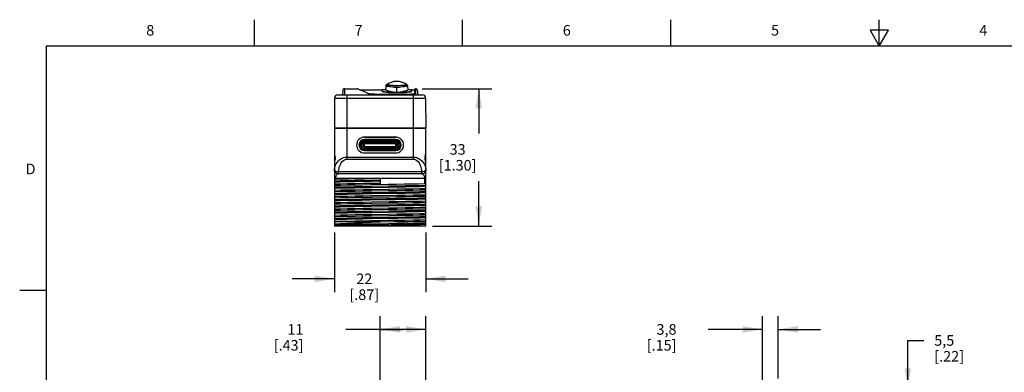
# Model space of a CAD drawing. Units: inches. Extents: x 0.4 to 16.6, y 0.6 to 10.4.
# Drawn here: x 0.4 to 9.7, y 7 to 10.4 of the extents above; entities that cross this region are included whole.
import ezdxf

# ---------------------------------------------------------------- set-up
doc = ezdxf.new("R2010")
doc.units = ezdxf.units.IN
doc.header["$LTSCALE"] = 0.935
doc.header["$MEASUREMENT"] = 0
doc.layers.get('0').update_dxf_attribs({"linetype": 'CONTINUOUS'})
doc.layers.add('02___PRT_ALL_AXES', color=7, linetype='CONTINUOUS')
doc.layers.add('SCHEME_DIMS', color=7, linetype='CONTINUOUS')
doc.styles.add('TEXTSTYLE_2', font='txt', dxfattribs={"width": 0.8})
doc.dimstyles.new('DIMSTYLE_1', dxfattribs={"dimtxt": 0.1, "dimasz": 0.1875, "dimexe": 0.125, "dimexo": 0.0625, "dimgap": 0.1, "dimtad": 0, "dimtih": 1, "dimtoh": 1, "dimdec": 1, "dimzin": 4, "dimdsep": 46, "dimtxsty": 'STANDARD', "dimblk": '_FILLED', "dimblk1": '_FILLED', "dimblk2": '_FILLED', "dimcen": 0.09, "dimadec": 3, "dimazin": 1, "dimtp": 0.1, "dimtm": 0.1, "dimtfac": 1, "dimtdec": 1, "dimtofl": 0, "dimtmove": 0, "dimatfit": 3, "dimldrblk": '_FILLED', "dimfxl": 1, "dimtolj": 1, "dimtzin": 4, "dimarcsym": 0})

# ---------------------------------------------------------------- blocks, each defined once
blk = doc.blocks.new('_FILLED')
at = {"color": 0, "linetype": 'BYBLOCK'}
blk.add_solid([(0, 0), (-1, 0.167), (-1, -0.167)], dxfattribs=at)
blk = doc.blocks.new('*D0')
at = {"layer": 'SCHEME_DIMS', "color": 7, "linetype": 'CONTINUOUS'}
for p, q in [((4.1767, 9.7094), (4.8374, 9.7094)), ((4.7124, 9.7094), (4.7124, 9.2848)), ((4.7124, 8.4102), (4.7124, 8.8348)), ((4.2749, 8.4102), (4.8374, 8.4102))]:
    blk.add_line(p, q, dxfattribs=at)
at = {"layer": 'SCHEME_DIMS', "color": 7, "linetype": 'CONTINUOUS', "xscale": 0.1875, "yscale": 0.1875, "zscale": 0.1875}
for p, rotation in [((4.7124, 9.7094), 90), ((4.7124, 8.4102), 270)]:
    blk.add_blockref('_FILLED', p, dxfattribs=dict(at, rotation=rotation))
at = {"layer": 'SCHEME_DIMS', "color": 7, "linetype": 'CONTINUOUS', "insert": (4.5124, 9.1848), "char_height": 0.1, "width": 0.6, "attachment_point": 2, "line_spacing_factor": 0.9}
blk.add_mtext('33\\P[1.30]', dxfattribs=at)
blk = doc.blocks.new('*D1')
at = {"layer": 'SCHEME_DIMS', "color": 7, "linetype": 'CONTINUOUS'}
for p, q in [((3.3463, 8.3477), (3.3463, 7.7852)), ((4.2124, 8.3477), (4.2124, 7.7852)), ((3.3463, 7.9102), (2.9463, 7.9102)), ((4.2124, 7.9102), (4.6124, 7.9102))]:
    blk.add_line(p, q, dxfattribs=at)
at = {"layer": 'SCHEME_DIMS', "color": 7, "linetype": 'CONTINUOUS', "xscale": 0.1875, "yscale": 0.1875, "zscale": 0.1875}
blk.add_blockref('_FILLED', (3.3463, 7.9102), dxfattribs=at)
at = {"layer": 'SCHEME_DIMS', "color": 7, "linetype": 'CONTINUOUS', "xscale": 0.1875, "yscale": 0.1875, "zscale": 0.1875, "rotation": 180}
blk.add_blockref('_FILLED', (4.2124, 7.9102), dxfattribs=at)
at = {"layer": 'SCHEME_DIMS', "color": 7, "linetype": 'CONTINUOUS', "insert": (3.6294, 7.9602), "char_height": 0.1, "width": 0.5, "attachment_point": 2, "line_spacing_factor": 0.9}
blk.add_mtext('22\\P[.87]', dxfattribs=at)
blk = doc.blocks.new('*D2')
at = {"layer": 'SCHEME_DIMS', "color": 7, "linetype": 'CONTINUOUS'}
for p, q in [((3.7794, 6.7604), (3.7794, 7.5568)), ((4.2124, 6.8218), (4.2124, 7.5568)), ((3.9959, 7.4318), (3.4544, 7.4318)), ((3.7794, 7.4318), (3.9959, 7.4318)), ((4.2124, 7.4318), (3.9959, 7.4318))]:
    blk.add_line(p, q, dxfattribs=at)
at = {"layer": 'SCHEME_DIMS', "color": 7, "linetype": 'CONTINUOUS', "xscale": 0.1875, "yscale": 0.1875, "zscale": 0.1875, "rotation": 180}
blk.add_blockref('_FILLED', (3.7794, 7.4318), dxfattribs=at)
at = {"layer": 'SCHEME_DIMS', "color": 7, "linetype": 'CONTINUOUS', "xscale": 0.1875, "yscale": 0.1875, "zscale": 0.1875}
blk.add_blockref('_FILLED', (4.2124, 7.4318), dxfattribs=at)
at = {"layer": 'SCHEME_DIMS', "color": 7, "linetype": 'CONTINUOUS', "insert": (3.0544, 7.4818), "char_height": 0.1, "width": 0.5, "attachment_point": 3, "line_spacing_factor": 0.9}
blk.add_mtext('11\\P[.43]', dxfattribs=at)
blk = doc.blocks.new('*D4')
at = {"layer": 'SCHEME_DIMS', "color": 7, "linetype": 'CONTINUOUS'}
for p, q in [((7.3948, 6.8218), (7.3948, 7.5568)), ((7.5445, 6.9664), (7.5445, 7.5568)), ((7.3948, 7.4318), (6.8828, 7.4318)), ((7.5445, 7.4318), (7.9445, 7.4318)), ((7.5445, 5.685), (7.5445, 6.3583))]:
    blk.add_line(p, q, dxfattribs=at)
at = {"layer": 'SCHEME_DIMS', "color": 7, "linetype": 'CONTINUOUS', "xscale": 0.1875, "yscale": 0.1875, "zscale": 0.1875}
blk.add_blockref('_FILLED', (7.3948, 7.4318), dxfattribs=at)
at = {"layer": 'SCHEME_DIMS', "color": 7, "linetype": 'CONTINUOUS', "xscale": 0.1875, "yscale": 0.1875, "zscale": 0.1875, "rotation": 180}
blk.add_blockref('_FILLED', (7.5445, 7.4318), dxfattribs=at)
at = {"layer": 'SCHEME_DIMS', "color": 7, "linetype": 'CONTINUOUS', "insert": (6.5828, 7.4818), "char_height": 0.1, "width": 0.5, "attachment_point": 3, "line_spacing_factor": 0.9}
blk.add_mtext('3,8\\P[.15]', dxfattribs=at)
blk = doc.blocks.new('*D5')
at = {"layer": 'SCHEME_DIMS', "color": 7, "linetype": 'CONTINUOUS'}
for p, q in [((8.7709, 6.8775), (8.7709, 7.3275)), ((8.7709, 7.3275), (8.9209, 7.3275)), ((8.1914, 6.8775), (8.8959, 6.8775)), ((7.8497, 6.6609), (8.8959, 6.6609)), ((8.7709, 6.6609), (8.7709, 6.2609))]:
    blk.add_line(p, q, dxfattribs=at)
at = {"layer": 'SCHEME_DIMS', "color": 7, "linetype": 'CONTINUOUS', "xscale": 0.1875, "yscale": 0.1875, "zscale": 0.1875}
for p, rotation in [((8.7709, 6.8775), 270), ((8.7709, 6.6609), 90)]:
    blk.add_blockref('_FILLED', p, dxfattribs=dict(at, rotation=rotation))
at = {"layer": 'SCHEME_DIMS', "color": 7, "linetype": 'CONTINUOUS', "insert": (9.0209, 7.3775), "char_height": 0.1, "width": 0.5, "attachment_point": 1, "line_spacing_factor": 0.9}
blk.add_mtext('5,5\\P[.22]', dxfattribs=at)

msp = doc.modelspace()

# ---------------------------------------------------------------- linework, layer by layer
at = {"color": 7, "linetype": 'CONTINUOUS'}
for p, q in [((2.59, 10.112), (2.59, 10.362)), ((4.56, 10.112), (4.56, 10.362)), ((6.53, 10.112), (6.53, 10.362)), ((8.5, 10.112), (8.5, 10.362)), ((8.4134, 10.262), (8.5, 10.112)), ((8.5866, 10.262), (8.4134, 10.262)), ((8.5, 10.112), (8.5866, 10.262)), ((0.62, 10.112), (0.62, 0.887)), ((16.38, 10.112), (0.62, 10.112)), ((3.4254, 9.6899), (3.425, 9.6503)), ((3.4446, 9.6526), (3.4451, 9.7094)), ((3.445, 9.7094), (3.5634, 9.7094)), ((3.799, 9.6843), (3.799, 9.6996)), ((3.829, 9.6996), (3.799, 9.6996)), ((3.8325, 9.7334), (3.829, 9.6996)), ((3.8705, 9.7309), (3.8763, 9.7301)), ((3.8763, 9.7301), (3.8957, 9.7273)), ((3.8857, 9.7427), (3.8915, 9.7422)), ((3.8915, 9.7422), (3.8993, 9.7414)), ((3.8957, 9.7273), (3.9018, 9.7264)), ((3.8993, 9.7414), (3.9104, 9.7402)), ((3.9018, 9.7264), (3.9056, 9.7259)), ((3.9056, 9.7259), (3.9092, 9.7255)), ((3.9092, 9.7255), (3.9126, 9.725)), ((3.9104, 9.7402), (3.9197, 9.7392)), ((3.9126, 9.725), (3.9158, 9.7247)), ((3.9197, 9.7392), (3.9242, 9.7387)), ((3.9242, 9.7387), (3.9269, 9.7385)), ((3.9269, 9.7385), (3.9293, 9.7383)), ((3.9293, 9.7383), (3.9313, 9.7381)), ((3.9368, 9.6758), (3.9368, 9.7378)), ((3.946, 9.7384), (3.9485, 9.7386)), ((3.9485, 9.7386), (3.9513, 9.7389)), ((3.9513, 9.7389), (3.956, 9.7394)), ((3.956, 9.7394), (3.9745, 9.7414)), ((3.9615, 9.7251), (3.9649, 9.7255)), ((3.9649, 9.7255), (3.9684, 9.726)), ((3.9745, 9.7414), (3.9821, 9.7422)), ((3.9762, 9.727), (3.9944, 9.7297)), ((4.0447, 9.6996), (4.0412, 9.7334)), ((4.0746, 9.6996), (4.0446, 9.6996)), ((4.0447, 9.6996), (4.0447, 9.6996)), ((4.0746, 9.6843), (4.0746, 9.6996)), ((4.1081, 9.6615), (4.1081, 9.6996)), ((4.1082, 9.7094), (4.1082, 9.6616)), ((4.1082, 9.7094), (4.1137, 9.7094)), ((4.1137, 9.7094), (4.1142, 9.6526)), ((4.1333, 9.6899), (4.1337, 9.6503)), ((3.3488, 9.621), (3.3463, 9.3354)), ((3.3488, 9.621), (4.2099, 9.621)), ((3.3783, 9.6503), (4.1804, 9.6503)), ((3.4644, 9.6503), (3.4644, 9.0428)), ((3.7273, 9.6561), (4.0687, 9.6561)), ((3.799, 9.6843), (3.8014, 9.6823)), ((4.0653, 9.6802), (4.0723, 9.6823)), ((4.0723, 9.6823), (4.0746, 9.6843)), ((4.0943, 9.0428), (4.0943, 9.6503)), ((4.2099, 9.621), (4.2124, 9.3354)), ((3.3463, 9.3354), (3.3463, 8.4102)), ((4.2124, 9.3354), (3.3463, 9.3354)), ((4.2124, 8.4102), (4.2124, 9.3354)), ((3.927, 9.2507), (3.6317, 9.2507)), ((3.6317, 9.1232), (3.6317, 9.2287)), ((3.927, 9.2287), (3.6317, 9.2287)), ((3.927, 9.2247), (3.6317, 9.2247)), ((3.927, 9.1232), (3.927, 9.2287)), ((3.927, 9.2203), (3.6317, 9.2203)), ((3.927, 9.2198), (3.6317, 9.2198)), ((3.927, 9.2091), (3.6317, 9.2091)), ((3.927, 9.2066), (3.6317, 9.2066)), ((3.927, 9.1949), (3.6317, 9.1949)), ((3.927, 9.1917), (3.6317, 9.1917)), ((3.927, 9.1888), (3.6317, 9.1888)), ((3.6317, 9.163), (3.927, 9.163)), ((3.6317, 9.1602), (3.927, 9.1602)), ((3.6317, 9.1569), (3.927, 9.1569)), ((3.6317, 9.1452), (3.927, 9.1452)), ((3.6317, 9.1427), (3.927, 9.1427)), ((3.6317, 9.132), (3.927, 9.132)), ((3.6317, 9.1315), (3.927, 9.1315)), ((3.3491, 9.0786), (3.3521, 9.0599)), ((3.3492, 9.0583), (3.3524, 9.0572)), ((3.3492, 9.0455), (3.3524, 9.0466)), ((3.3525, 9.0617), (3.3521, 9.0599)), ((3.3521, 9.0599), (3.3526, 9.0568)), ((3.3526, 9.0475), (3.3521, 9.0439)), ((3.3525, 9.042), (3.3521, 9.0439)), ((3.3525, 9.0617), (3.3532, 9.0569)), ((3.3532, 9.0469), (3.3525, 9.042)), ((3.4644, 9.0624), (4.0943, 9.0624)), ((3.4644, 9.0428), (4.0943, 9.0428)), ((3.6317, 9.1271), (3.927, 9.1271)), ((3.6317, 9.1232), (3.927, 9.1232)), ((3.6317, 9.1011), (3.927, 9.1011)), ((4.2055, 9.0569), (4.2063, 9.0617)), ((4.2063, 9.042), (4.2055, 9.0469)), ((4.2061, 9.0563), (4.2066, 9.0599)), ((4.2066, 9.0439), (4.2061, 9.047)), ((4.2063, 9.0617), (4.2066, 9.0599)), ((4.2063, 9.042), (4.2066, 9.0439)), ((4.2095, 9.0583), (4.2064, 9.0572)), ((4.2095, 9.0455), (4.2064, 9.0466)), ((4.2096, 9.0252), (4.2066, 9.0439)), ((3.3471, 8.9417), (3.3463, 8.9417)), ((4.2124, 8.9417), (4.2117, 8.9417)), ((3.3463, 8.8629), (4.2124, 8.8629)), ((3.3573, 8.8629), (3.3573, 8.8554)), ((3.3857, 8.9023), (3.3837, 8.9022)), ((4.1731, 8.9023), (3.3857, 8.9023)), ((3.3862, 8.9023), (3.3862, 8.922)), ((4.1725, 8.922), (3.3862, 8.922)), ((3.7794, 8.8629), (3.7794, 8.8137)), ((4.1725, 8.9023), (4.1725, 8.922)), ((4.2014, 8.8114), (4.2014, 8.8629)), ((3.7794, 8.4495), (3.3463, 8.4495)), ((3.5742, 8.4161), (3.3463, 8.4161)), ((4.2124, 8.4102), (3.3463, 8.4102)), ((3.649, 8.4174), (3.5742, 8.4161)), ((3.6481, 8.4169), (3.5742, 8.4161)), ((3.8798, 8.4194), (3.6481, 8.4169)), ((3.8831, 8.4214), (3.649, 8.4174)), ((3.7794, 8.4495), (3.9163, 8.4517)), ((0.62, 7.7995), (0.37, 7.7995))]:
    msp.add_line(p, q, dxfattribs=at)
for points in [[(3.5941, 9.6955), (3.5685, 9.7068), (3.5627, 9.7094)], [(3.6709, 9.6619), (3.6402, 9.6752), (3.6145, 9.6864), (3.5941, 9.6955)], [(3.829, 9.6996), (3.8293, 9.6994), (3.8305, 9.6989), (3.8323, 9.6981), (3.8352, 9.6969), (3.8394, 9.6952), (3.8441, 9.6934), (3.8492, 9.6915), (3.8545, 9.6897), (3.86, 9.6879), (3.866, 9.6861), (3.872, 9.6844), (3.8781, 9.6829), (3.8843, 9.6815), (3.8904, 9.6802), (3.8966, 9.6791), (3.903, 9.6782), (3.9095, 9.6773), (3.9163, 9.6767), (3.9232, 9.6762), (3.9302, 9.6759), (3.9368, 9.6758)], [(3.8379, 9.7433), (3.8364, 9.742), (3.834, 9.7386), (3.8327, 9.7348), (3.8325, 9.7334)], [(3.8325, 9.7334), (3.8325, 9.7334), (3.8331, 9.7334), (3.8344, 9.7335), (3.8366, 9.7335), (3.8391, 9.7335), (3.842, 9.7335), (3.845, 9.7334), (3.8482, 9.7332), (3.8514, 9.733), (3.8546, 9.7327), (3.8579, 9.7324), (3.8611, 9.732), (3.8643, 9.7317), (3.8675, 9.7313), (3.8705, 9.7309)], [(4.0358, 9.7433), (4.015, 9.7576), (3.9903, 9.7689), (3.9639, 9.7759), (3.9368, 9.7783), (3.9096, 9.7759), (3.8832, 9.7689), (3.8586, 9.7575), (3.8379, 9.7433)], [(3.8379, 9.7433), (3.8379, 9.7433), (3.8385, 9.7434), (3.84, 9.7436), (3.8424, 9.7438), (3.8452, 9.744), (3.8483, 9.7442), (3.8516, 9.7443), (3.8551, 9.7443), (3.8586, 9.7443), (3.8621, 9.7442), (3.8657, 9.7441), (3.8692, 9.744), (3.8727, 9.7438), (3.8761, 9.7435), (3.8794, 9.7433), (3.8826, 9.743), (3.8857, 9.7427)], [(3.9158, 9.7247), (3.9173, 9.7245), (3.9188, 9.7244), (3.9203, 9.7242), (3.9217, 9.7241), (3.9231, 9.724), (3.9245, 9.7239), (3.9259, 9.7238), (3.9273, 9.7237), (3.9288, 9.7236), (3.9302, 9.7235), (3.9316, 9.7235), (3.933, 9.7234), (3.9343, 9.7234), (3.9356, 9.7234), (3.9368, 9.7234)], [(3.9313, 9.7381), (3.9322, 9.738), (3.933, 9.738), (3.9338, 9.7379), (3.9344, 9.7379), (3.935, 9.7379), (3.9355, 9.7379), (3.936, 9.7378), (3.9363, 9.7378), (3.9366, 9.7378), (3.9368, 9.7378)], [(3.9368, 9.7378), (3.9371, 9.7378), (3.9373, 9.7378), (3.9376, 9.7378), (3.938, 9.7378), (3.9385, 9.7379), (3.939, 9.7379), (3.9396, 9.7379), (3.9403, 9.738), (3.941, 9.738), (3.9419, 9.7381), (3.9428, 9.7381), (3.9438, 9.7382), (3.946, 9.7384)], [(3.9368, 9.7234), (3.938, 9.7234), (3.9392, 9.7234), (3.9405, 9.7234), (3.9418, 9.7235), (3.9431, 9.7235), (3.9444, 9.7236), (3.9457, 9.7236), (3.9471, 9.7237), (3.9484, 9.7238), (3.9498, 9.7239), (3.9511, 9.724), (3.9525, 9.7241), (3.9539, 9.7243), (3.9554, 9.7244), (3.9569, 9.7246), (3.9584, 9.7247), (3.9615, 9.7251)], [(3.9368, 9.6758), (3.9436, 9.6759), (3.9507, 9.6762), (3.9576, 9.6767), (3.9643, 9.6774), (3.9708, 9.6782), (3.9771, 9.6791), (3.9833, 9.6802), (3.9894, 9.6815), (3.9954, 9.6828), (4.0014, 9.6844), (4.0075, 9.686), (4.0134, 9.6878), (4.0189, 9.6896), (4.0241, 9.6914), (4.0291, 9.6932), (4.0337, 9.695), (4.0378, 9.6966), (4.0408, 9.6979), (4.0427, 9.6987), (4.0447, 9.6996)], [(3.9684, 9.726), (3.9703, 9.7262), (3.9762, 9.727)], [(3.9821, 9.7422), (3.9877, 9.7427), (3.9907, 9.743), (3.9939, 9.7432), (3.9973, 9.7435), (4.0008, 9.7437), (4.0043, 9.744), (4.0078, 9.7441), (4.0113, 9.7442), (4.0148, 9.7443), (4.0182, 9.7443), (4.0216, 9.7443), (4.0248, 9.7442), (4.0278, 9.7441), (4.0305, 9.7439), (4.0325, 9.7437), (4.034, 9.7435), (4.035, 9.7434), (4.0357, 9.7434), (4.0358, 9.7433)], [(3.9944, 9.7297), (3.9999, 9.7304), (4.0029, 9.7308), (4.006, 9.7313), (4.0092, 9.7316), (4.0124, 9.732), (4.0157, 9.7324), (4.0189, 9.7327), (4.0221, 9.7329), (4.0252, 9.7332), (4.0282, 9.7333), (4.0312, 9.7334), (4.0339, 9.7335), (4.0364, 9.7335), (4.0382, 9.7335), (4.0396, 9.7334), (4.0405, 9.7334), (4.0411, 9.7334), (4.0412, 9.7334)], [(4.0412, 9.7334), (4.041, 9.7348), (4.0396, 9.7386), (4.0373, 9.742), (4.0358, 9.7433)], [(3.4446, 9.6526), (3.4413, 9.6528), (3.4381, 9.6525), (3.4349, 9.6517), (3.432, 9.6503)], [(3.4446, 9.6526), (3.4514, 9.6518), (3.459, 9.6512)], [(3.459, 9.6512), (3.467, 9.6507), (3.4755, 9.6504), (3.4841, 9.6503)], [(3.7273, 9.6561), (3.718, 9.6562), (3.709, 9.6565), (3.7004, 9.657), (3.6924, 9.6577), (3.6853, 9.6586), (3.6793, 9.6596), (3.6744, 9.6607), (3.6709, 9.6619)], [(3.8014, 9.6823), (3.8084, 9.6802), (3.8198, 9.6782), (3.8351, 9.6763), (3.8539, 9.6747), (3.8756, 9.6734), (3.8992, 9.6725), (3.9242, 9.672), (3.9495, 9.672), (3.9744, 9.6725), (3.9981, 9.6734), (4.0197, 9.6747), (4.0385, 9.6763), (4.0539, 9.6782), (4.0653, 9.6802)], [(4.1082, 9.6616), (4.1076, 9.6606), (4.1057, 9.6597), (4.1028, 9.6589), (4.0989, 9.6581), (4.094, 9.6574), (4.0884, 9.6568), (4.0823, 9.6564), (4.0756, 9.6562), (4.0687, 9.6561)], [(4.0746, 9.6503), (4.0832, 9.6504), (4.0917, 9.6507)], [(4.0917, 9.6507), (4.0998, 9.6512), (4.1073, 9.6518), (4.1142, 9.6526)], [(4.1142, 9.6526), (4.1174, 9.6528), (4.1206, 9.6525), (4.1238, 9.6517), (4.1268, 9.6503)], [(3.3463, 9.1215), (3.347, 9.101), (3.3491, 9.081), (3.3525, 9.0617)], [(3.3463, 9.1215), (3.3469, 9.1015), (3.3491, 9.0786)], [(3.3463, 9.0617), (3.347, 9.0599), (3.3492, 9.0583)], [(3.3463, 9.042), (3.347, 9.0439), (3.3492, 9.0455)], [(3.3521, 9.0439), (3.3491, 9.0255), (3.3469, 9.0026), (3.3463, 8.9823)], [(3.3525, 9.042), (3.3491, 9.0228), (3.347, 9.0028), (3.3463, 8.9823)], [(3.3471, 8.9417), (3.3483, 8.9509), (3.3503, 8.9613), (3.3534, 8.9728), (3.358, 8.9852), (3.3643, 8.9985), (3.373, 9.0124), (3.3846, 9.0266), (3.3993, 9.0399), (3.4153, 9.0501), (3.432, 9.0572), (3.4487, 9.0612), (3.4644, 9.0624)], [(3.3526, 9.0568), (3.3529, 9.0522), (3.3526, 9.0475)], [(3.3532, 9.0569), (3.3535, 9.0519), (3.3532, 9.0469)], [(3.3862, 8.922), (3.387, 8.9313), (3.3883, 8.9416), (3.3904, 8.9531), (3.3934, 8.9655), (3.3977, 8.9788), (3.4034, 8.9927), (3.4112, 9.0069), (3.421, 9.0202), (3.4317, 9.0304), (3.4428, 9.0375), (3.4539, 9.0415), (3.4644, 9.0428)], [(4.0943, 9.0624), (4.1101, 9.0612), (4.1267, 9.0572), (4.1434, 9.0501), (4.1594, 9.0399), (4.1742, 9.0265), (4.186, 9.0121), (4.1946, 8.9981), (4.2009, 8.9847), (4.2054, 8.9723), (4.2085, 8.9609), (4.2105, 8.9507), (4.2117, 8.9417)], [(4.0943, 9.0428), (4.1048, 9.0415), (4.1159, 9.0375), (4.1271, 9.0304), (4.1377, 9.0202), (4.1476, 9.0068), (4.1554, 8.9924), (4.1612, 8.9784), (4.1654, 8.965), (4.1684, 8.9526), (4.1704, 8.9413), (4.1718, 8.931), (4.1725, 8.922)], [(4.2055, 9.0469), (4.2052, 9.0519), (4.2055, 9.0569)], [(4.2061, 9.047), (4.2058, 9.0516), (4.2061, 9.0563)], [(4.2063, 9.0617), (4.2096, 9.081), (4.2117, 9.101), (4.2124, 9.1215)], [(4.2124, 8.9823), (4.2117, 9.0028), (4.2096, 9.0228), (4.2063, 9.042)], [(4.2066, 9.0599), (4.2096, 9.0783), (4.2118, 9.1012), (4.2124, 9.1215)], [(4.2124, 9.0617), (4.2117, 9.0599), (4.2095, 9.0583)], [(4.2124, 9.042), (4.2117, 9.0439), (4.2095, 9.0455)], [(3.3471, 8.9417), (3.3499, 8.9359), (3.3558, 8.9307), (3.3643, 8.9264), (3.3748, 8.9234), (3.3862, 8.922)], [(3.3862, 8.9023), (3.376, 8.9036), (3.3666, 8.9076), (3.3585, 8.9138), (3.3523, 8.922), (3.3484, 8.9315), (3.3471, 8.9417)], [(4.2117, 8.9417), (4.2103, 8.9315), (4.2064, 8.922), (4.2002, 8.9138), (4.1921, 8.9076), (4.1827, 8.9036), (4.1725, 8.9023)], [(4.2117, 8.9417), (4.2088, 8.9359), (4.2029, 8.9307), (4.1944, 8.9264), (4.1839, 8.9234), (4.1725, 8.922)], [(4.2124, 8.9823), (4.2118, 9.0023), (4.2096, 9.0252)], [(3.3573, 8.8554), (3.3544, 8.8552), (3.352, 8.8547), (3.3499, 8.854), (3.3483, 8.853), (3.3472, 8.8519), (3.3465, 8.8505), (3.3463, 8.8489)], [(3.3837, 8.9022), (3.3817, 8.9018), (3.3794, 8.9011), (3.3769, 8.9), (3.3741, 8.8983), (3.3711, 8.8959), (3.3678, 8.8925), (3.3644, 8.8878), (3.3613, 8.8819), (3.359, 8.8755), (3.3577, 8.869), (3.3573, 8.8629)], [(3.3573, 8.8554), (3.4155, 8.8566), (3.4807, 8.8579), (3.5513, 8.8592), (3.6252, 8.8604), (3.7016, 8.8617), (3.7794, 8.8629)], [(4.2014, 8.8629), (4.201, 8.8689), (4.1998, 8.8753), (4.1975, 8.8817), (4.1945, 8.8876), (4.191, 8.8923), (4.1877, 8.8958), (4.1846, 8.8983), (4.1818, 8.9), (4.1793, 8.9011), (4.177, 8.9018), (4.1749, 8.9022), (4.1731, 8.9023)], [(3.7794, 8.8436), (3.6968, 8.8422), (3.616, 8.8408), (3.5389, 8.8394), (3.4672, 8.838), (3.4025, 8.8366), (3.3463, 8.8351)], [(3.7794, 8.833), (3.6968, 8.8316), (3.616, 8.8302), (3.5389, 8.8288), (3.4672, 8.8274), (3.4025, 8.826), (3.3463, 8.8246)], [(3.7794, 8.8137), (3.6989, 8.8124), (3.62, 8.8111), (3.5438, 8.8098), (3.4714, 8.8085), (3.4049, 8.8072), (3.3463, 8.8059)], [(3.3463, 8.7961), (3.4039, 8.7973), (3.4688, 8.7986), (3.5391, 8.7999), (3.6135, 8.8012), (3.6913, 8.8024), (3.8522, 8.805)], [(3.862, 8.7859), (3.6968, 8.7831), (3.616, 8.7817), (3.5389, 8.7803), (3.4672, 8.7789), (3.4025, 8.7775), (3.3463, 8.7761)], [(3.862, 8.7754), (3.6968, 8.7726), (3.616, 8.7712), (3.5389, 8.7697), (3.4672, 8.7683), (3.4025, 8.7669), (3.3463, 8.7655)], [(4.2124, 8.7625), (4.1539, 8.7612), (4.0884, 8.7599), (4.0169, 8.7586), (3.941, 8.7573), (3.8616, 8.756), (3.6981, 8.7533)], [(3.8522, 8.805), (3.9306, 8.8063), (4.0058, 8.8076), (4.0768, 8.8089), (4.1424, 8.8101), (4.2014, 8.8114)], [(4.2124, 8.793), (4.1562, 8.7916), (4.0915, 8.7902), (4.0198, 8.7888), (3.9427, 8.7874), (3.862, 8.7859)], [(4.2124, 8.7824), (4.1562, 8.781), (4.0915, 8.7796), (4.0198, 8.7782), (3.9427, 8.7768), (3.862, 8.7754)], [(4.2124, 8.8059), (4.2122, 8.8073), (4.2115, 8.8086), (4.2103, 8.8096), (4.2087, 8.8105), (4.2067, 8.811), (4.2042, 8.8113), (4.2014, 8.8114)], [(3.6981, 8.7533), (3.6186, 8.752), (3.5428, 8.7507), (3.4711, 8.7494), (3.4049, 8.7481), (3.3463, 8.7468)], [(3.3463, 8.737), (3.4048, 8.7383), (3.471, 8.7396), (3.5433, 8.7409), (3.6195, 8.7422), (3.6985, 8.7435)], [(3.862, 8.7269), (3.6968, 8.7241), (3.616, 8.7227), (3.5389, 8.7213), (3.4672, 8.7198), (3.4025, 8.7184), (3.3463, 8.717)], [(3.862, 8.7163), (3.6968, 8.7135), (3.616, 8.7121), (3.5389, 8.7107), (3.4672, 8.7093), (3.4025, 8.7079), (3.3463, 8.7065)], [(3.8601, 8.6969), (3.6985, 8.6943), (3.6195, 8.693), (3.5433, 8.6917), (3.471, 8.6904), (3.4048, 8.6891), (3.3463, 8.6878)], [(3.3463, 8.6779), (3.4051, 8.6792), (3.4718, 8.6806), (3.5445, 8.6819), (3.6209, 8.6832), (3.7003, 8.6845)], [(3.684, 8.6648), (3.6062, 8.6634), (3.532, 8.6621), (3.463, 8.6607), (3.4006, 8.6593), (3.3463, 8.658)], [(4.1349, 8.673), (4.0698, 8.6716), (3.9987, 8.6703), (3.9229, 8.6689), (3.8441, 8.6675), (3.684, 8.6648)], [(4.1349, 8.6624), (4.0698, 8.6611), (3.9987, 8.6597), (3.9229, 8.6583), (3.8441, 8.657), (3.684, 8.6542)], [(3.6985, 8.7435), (3.8601, 8.7461), (3.9388, 8.7474), (4.015, 8.7487), (4.0874, 8.75), (4.1538, 8.7513), (4.2124, 8.7526)], [(3.7003, 8.6845), (3.8636, 8.6871), (3.9429, 8.6884), (4.019, 8.6897), (4.0909, 8.691), (4.1564, 8.6923)], [(4.2124, 8.7034), (4.1538, 8.7021), (4.0874, 8.7008), (4.015, 8.6995), (3.9388, 8.6982), (3.8601, 8.6969)], [(4.2124, 8.7339), (4.1562, 8.7325), (4.0915, 8.7311), (4.0198, 8.7297), (3.9427, 8.7283), (3.862, 8.7269)], [(4.2124, 8.7234), (4.1562, 8.722), (4.0915, 8.7205), (4.0198, 8.7191), (3.9427, 8.7177), (3.862, 8.7163)], [(4.2124, 8.6749), (4.1757, 8.6739), (4.1349, 8.673)], [(4.2124, 8.6643), (4.1757, 8.6634), (4.1349, 8.6624)], [(4.1564, 8.6923), (4.1759, 8.6927), (4.2124, 8.6936)], [(3.684, 8.6542), (3.6062, 8.6529), (3.532, 8.6515), (3.463, 8.6501), (3.4006, 8.6488), (3.3463, 8.6474)], [(3.7003, 8.6353), (3.6209, 8.634), (3.5445, 8.6327), (3.4718, 8.6314), (3.4051, 8.63), (3.3463, 8.6287)], [(3.3463, 8.6189), (3.4045, 8.6202), (3.4699, 8.6215), (3.5415, 8.6228), (3.6174, 8.6241), (3.6966, 8.6254), (3.8597, 8.628)], [(3.862, 8.6088), (3.6968, 8.606), (3.616, 8.6046), (3.5389, 8.6031), (3.4672, 8.6017), (3.4025, 8.6003), (3.3463, 8.5989)], [(3.862, 8.5982), (3.6968, 8.5954), (3.616, 8.594), (3.5389, 8.5926), (3.4672, 8.5912), (3.4025, 8.5898), (3.3463, 8.5884)], [(3.8597, 8.5788), (3.6966, 8.5762), (3.6174, 8.5749), (3.5415, 8.5736), (3.4699, 8.5723), (3.4045, 8.571), (3.3463, 8.5697)], [(3.3463, 8.5598), (3.4049, 8.5611), (3.4713, 8.5624), (3.5437, 8.5638), (3.6199, 8.5651), (3.6986, 8.5663), (3.8598, 8.5689)], [(4.1564, 8.6431), (4.0909, 8.6418), (4.019, 8.6405), (3.9429, 8.6392), (3.8636, 8.6379), (3.7003, 8.6353)], [(3.8597, 8.628), (3.939, 8.6293), (4.0151, 8.6306), (4.0874, 8.6319), (4.1538, 8.6332), (4.2124, 8.6345)], [(4.2124, 8.5853), (4.1538, 8.584), (4.0874, 8.5827), (4.0151, 8.5814), (3.939, 8.5801), (3.8597, 8.5788)], [(3.8598, 8.5689), (3.9388, 8.5702), (4.015, 8.5715), (4.0874, 8.5728), (4.1538, 8.5741), (4.2124, 8.5754)], [(4.2124, 8.6158), (4.1562, 8.6144), (4.0915, 8.613), (4.0198, 8.6116), (3.9427, 8.6102), (3.862, 8.6088)], [(4.2124, 8.6053), (4.1562, 8.6038), (4.0915, 8.6024), (4.0198, 8.601), (3.9427, 8.5996), (3.862, 8.5982)], [(4.2124, 8.6443), (4.1759, 8.6435), (4.1564, 8.6431)], [(3.862, 8.5497), (3.6968, 8.5469), (3.616, 8.5455), (3.5389, 8.5441), (3.4672, 8.5427), (3.4025, 8.5413), (3.3463, 8.5399)], [(3.862, 8.5392), (3.6968, 8.5363), (3.616, 8.5349), (3.5389, 8.5335), (3.4672, 8.5321), (3.4025, 8.5307), (3.3463, 8.5293)], [(3.8598, 8.5197), (3.6986, 8.5171), (3.6199, 8.5158), (3.5437, 8.5145), (3.4713, 8.5132), (3.4049, 8.5119), (3.3463, 8.5106)], [(3.3463, 8.5008), (3.4048, 8.5021), (3.4706, 8.5034), (3.542, 8.5047), (3.6179, 8.506), (3.6973, 8.5073)], [(3.862, 8.4907), (3.6968, 8.4879), (3.616, 8.4864), (3.5389, 8.485), (3.4672, 8.4836), (3.4025, 8.4822), (3.3463, 8.4808)], [(3.862, 8.4801), (3.6968, 8.4773), (3.616, 8.4759), (3.5389, 8.4745), (3.4672, 8.4731)], [(3.6973, 8.5073), (3.8609, 8.5099), (3.9404, 8.5112), (4.0162, 8.5125), (4.0878, 8.5138), (4.1538, 8.5151), (4.2124, 8.5164)], [(4.2124, 8.5262), (4.1538, 8.5249), (4.0874, 8.5236), (4.015, 8.5223), (3.9388, 8.521), (3.8598, 8.5197)], [(4.2124, 8.5568), (4.1562, 8.5554), (4.0915, 8.554), (4.0198, 8.5525), (3.9427, 8.5511), (3.862, 8.5497)], [(4.2124, 8.5462), (4.1562, 8.5448), (4.0915, 8.5434), (4.0198, 8.542), (3.9427, 8.5406), (3.862, 8.5392)], [(4.2124, 8.4977), (4.1562, 8.4963), (4.0915, 8.4949), (4.0198, 8.4935), (3.9427, 8.4921), (3.862, 8.4907)], [(4.2124, 8.4871), (4.1562, 8.4857), (4.0915, 8.4843), (4.0198, 8.4829), (3.9427, 8.4815), (3.862, 8.4801)], [(3.4672, 8.4731), (3.4025, 8.4716), (3.3463, 8.4702)], [(3.8609, 8.4607), (3.6973, 8.4581), (3.6179, 8.4568), (3.542, 8.4555), (3.4706, 8.4542), (3.4048, 8.4529), (3.3463, 8.4516)], [(3.3463, 8.4302), (3.4018, 8.4334), (3.466, 8.4367), (3.5371, 8.4399), (3.6141, 8.4431), (3.6957, 8.4463), (3.7794, 8.4495)], [(3.862, 8.4316), (3.6968, 8.4288), (3.616, 8.4274), (3.5389, 8.426), (3.4672, 8.4246), (3.4025, 8.4232), (3.3463, 8.4218)], [(4.2124, 8.4672), (4.1538, 8.4659), (4.0878, 8.4646), (4.0162, 8.4633), (3.9404, 8.462), (3.8609, 8.4607)], [(4.2124, 8.4387), (4.1562, 8.4373), (4.0915, 8.4358), (4.0198, 8.4344), (3.9427, 8.433), (3.862, 8.4316)], [(4.2124, 8.4236), (4.1579, 8.4228), (4.0958, 8.4219), (4.0281, 8.4211), (3.9558, 8.4202), (3.8798, 8.4194)], [(4.2124, 8.4281), (4.1593, 8.4268), (4.0985, 8.4254), (4.0313, 8.4241), (3.959, 8.4227), (3.8831, 8.4214)], [(3.9163, 8.4517), (3.9826, 8.4529), (4.0465, 8.454), (4.107, 8.4551), (4.1626, 8.4562), (4.2124, 8.4573)]]:
    msp.add_lwpolyline(points, dxfattribs=at)
for centre, radius, start, end in [((3.4451, 9.6897), 0.0197, 90, 179.5), ((4.1137, 9.6897), 0.0197, 0.5, 90), ((3.3783, 9.6208), 0.0295, 90, 179.5), ((4.1804, 9.6208), 0.0295, 0.5, 90), ((3.6317, 9.1759), 0.0748, 90, 270), ((3.6317, 9.1759), 0.0528, 90, 270), ((3.6317, 9.1759), 0.0488, 90, 270), ((3.927, 9.1759), 0.0748, 270, 90), ((3.927, 9.1759), 0.0528, 270, 90), ((3.927, 9.1759), 0.0488, 270, 90), ((3.6317, 9.1759), 0.0444, 90, 270), ((3.6317, 9.1759), 0.0439, 90, 270), ((3.6317, 9.1759), 0.0332, 90, 270), ((3.6317, 9.1759), 0.0307, 90, 270), ((3.6317, 9.1759), 0.019, 90, 270), ((3.6317, 9.1759), 0.0157, 90, 270), ((3.6317, 9.1759), 0.0129, 90, 270), ((3.927, 9.1759), 0.0444, 270, 90), ((3.927, 9.1759), 0.0439, 270, 90), ((3.927, 9.1759), 0.0332, 270, 90), ((3.927, 9.1759), 0.0307, 270, 90), ((3.927, 9.1759), 0.019, 270, 90), ((3.927, 9.1759), 0.0157, 270, 90), ((3.927, 9.1759), 0.0129, 270, 90), ((3.3857, 8.9417), 0.0394, 180, 270), ((4.1731, 8.9417), 0.0394, 270, 360)]:
    msp.add_arc(centre, radius, start, end, dxfattribs=at)
at = {"layer": '02___PRT_ALL_AXES', "color": 7, "linetype": 'CONTINUOUS'}
for p, q in [((3.5848, 9.6996), (3.799, 9.6996)), ((3.799, 9.6996), (3.799, 9.6847)), ((4.0746, 9.6996), (4.0746, 9.6847)), ((4.0746, 9.6996), (4.1081, 9.6996)), ((3.3463, 9.3354), (4.2124, 9.3354)), ((3.6317, 9.2507), (3.927, 9.2507)), ((3.6317, 9.1011), (3.927, 9.1011))]:
    msp.add_line(p, q, dxfattribs=at)
msp.add_lwpolyline([(4.0746, 9.6842), (4.0735, 9.6829), (4.0703, 9.6815), (4.0649, 9.6801), (4.0575, 9.6787), (4.0482, 9.6774), (4.0372, 9.6762), (4.0245, 9.675), (4.0105, 9.674), (3.9954, 9.6732), (3.9793, 9.6726), (3.9626, 9.6721), (3.9455, 9.6719), (3.9282, 9.6719), (3.9111, 9.6721), (3.8944, 9.6726), (3.8783, 9.6732), (3.8632, 9.674), (3.8491, 9.675), (3.8365, 9.6762), (3.8254, 9.6774), (3.8162, 9.6787), (3.8088, 9.6801), (3.8034, 9.6815), (3.8001, 9.6829), (3.799, 9.6842)], dxfattribs=at)
for centre, start, end in [((3.6317, 9.1759), 90.0001, 269.9999), ((3.927, 9.1759), 270.0001, 89.9999)]:
    msp.add_arc(centre, 0.0748, start, end, dxfattribs=at)

# ---------------------------------------------------------------- texts
at = {"color": 7, "linetype": 'CONTINUOUS', "char_height": 0.1, "width": 0.08, "line_spacing_factor": 0.9, "style": 'TEXTSTYLE_2'}
for s, insert, attachment_point in [('8', (1.605, 10.312), 2), ('7', (3.575, 10.312), 2), ('6', (5.545, 10.312), 2), ('5', (7.515, 10.312), 2), ('4', (9.485, 10.312), 2), ('D', (0.52, 8.9995), 3)]:
    msp.add_mtext(s, dxfattribs=dict(at, insert=insert, attachment_point=attachment_point))

# ---------------------------------------------------------------- dimensions: what is measured, and where the dimension line sits
at = {"layer": 'SCHEME_DIMS', "color": 7, "linetype": 'CONTINUOUS'}
for base, p1, p2, angle, picture, middle in [((4.7124, 9.7094), (4.2124, 8.4102), (4.1142, 9.7094), 90, '*D0', (4.7124, 9.0598)), ((3.3463, 7.9102), (4.2124, 8.4102), (3.3463, 8.4102), 180, '*D1', (3.7794, 7.8352)), ((8.7709, 6.6609), (8.1289, 6.8775), (7.7872, 6.6609), 270, '*D5', (9.2709, 7.2525))]:
    dim = msp.add_linear_dim(base=base, p1=p1, p2=p2, angle=angle, text='<>\\P[]', dimstyle='DIMSTYLE_1', dxfattribs=at)
    dim.commit()
    dim.dimension.update_dxf_attribs({"geometry": picture, "text_midpoint": middle, "dimtype": 160})
for base, p1, p2, picture, middle in [((4.2124, 7.4318), (3.7794, 6.6979), (4.2124, 6.7593), '*D2', (3.1044, 7.3568)), ((7.5445, 7.4318), (7.3948, 6.7593), (7.5445, 5.6225), '*D4', (6.5328, 7.3568))]:
    dim = msp.add_linear_dim(base=base, p1=p1, p2=p2, text='<>\\P[]', dimstyle='DIMSTYLE_1', dxfattribs=at)
    dim.commit()
    dim.dimension.update_dxf_attribs({"geometry": picture, "text_midpoint": middle, "dimtype": 160})

doc.saveas('drawing.dxf')
